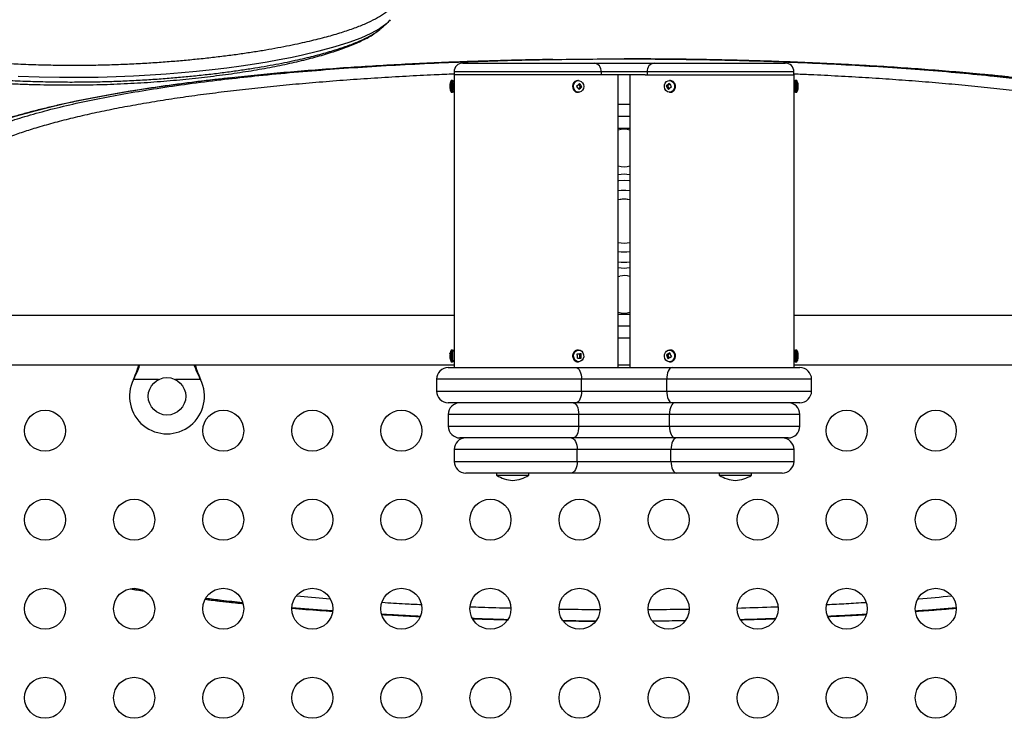
# Model space of a CAD drawing. Units: millimetres. Extents: x -517 to 100, y -42 to 427.
# Drawn here: x -217 to -196, y 239 to 254 of the extents above; entities that cross this region are included whole.
import ezdxf

# ---------------------------------------------------------------- set-up
doc = ezdxf.new("R2010")
doc.units = ezdxf.units.MM
doc.layers.add('CONTOUR', color=7, linetype='Continuous')

msp = doc.modelspace()

# ---------------------------------------------------------------- linework, layer by layer
at = {"layer": 'CONTOUR'}
for p, q in [((-207.10181, 252.68837), (-204.30333, 252.68837)), ((-204.30333, 252.68837), (-203.02044, 252.68837)), ((-203.02044, 252.68837), (-200.22682, 252.68837)), ((-207.28931, 252.50087), (-207.28931, 252.43837)), ((-204.15502, 252.50087), (-207.28931, 252.50087)), ((-204.15502, 252.50087), (-204.15502, 252.43837)), ((-203.16818, 252.50087), (-204.15502, 252.50087)), ((-203.16818, 252.50087), (-203.16818, 252.43837)), ((-200.03932, 252.50087), (-203.16818, 252.50087)), ((-200.03932, 252.43837), (-200.03932, 252.50087)), ((-207.32056, 252.31337), (-207.35181, 252.31337)), ((-207.35181, 252.31337), (-207.35181, 252.06337)), ((-207.32056, 252.31337), (-207.32056, 252.06337)), ((-207.28931, 252.43837), (-207.28931, 252.28212)), ((-204.15502, 252.43837), (-207.28931, 252.43837)), ((-207.28931, 252.28212), (-207.28931, 252.09462)), ((-204.65355, 252.31324), (-204.64869, 252.31337)), ((-204.63306, 252.31337), (-204.64869, 252.31337)), ((-203.21523, 252.43837), (-204.15502, 252.43837)), ((-203.78931, 246.18837), (-203.78931, 252.43837)), ((-203.53931, 252.43837), (-203.53931, 246.18837)), ((-203.21523, 252.43837), (-200.03931, 252.43837)), ((-202.67994, 252.31337), (-202.69556, 252.31337)), ((-200.03931, 252.28212), (-200.03931, 252.43837)), ((-200.03931, 252.09462), (-200.03931, 252.28212)), ((-199.97681, 252.31337), (-200.00806, 252.31337)), ((-200.00806, 252.06337), (-200.00806, 252.31337)), ((-199.97681, 252.06337), (-199.97681, 252.31337)), ((-207.35181, 252.06337), (-207.32056, 252.06337)), ((-207.28931, 252.09462), (-207.28931, 246.53212)), ((-204.64869, 252.06337), (-204.63306, 252.06337)), ((-204.63768, 252.13854), (-204.59164, 252.18097)), ((-204.59164, 252.18097), (-204.6311, 252.23806)), ((-204.59164, 252.18097), (-204.56459, 252.18097)), ((-202.73649, 252.19979), (-202.76354, 252.19979)), ((-202.68907, 252.23824), (-202.73649, 252.19979)), ((-202.73649, 252.19979), (-202.69934, 252.13871)), ((-202.69556, 252.06337), (-202.67994, 252.06337)), ((-202.67436, 252.06354), (-202.67994, 252.06337)), ((-200.03931, 246.53212), (-200.03931, 252.09462)), ((-200.00806, 252.06337), (-199.97681, 252.06337)), ((-203.53931, 251.80009), (-203.78931, 251.80009)), ((-203.53931, 251.55009), (-203.78931, 251.55009)), ((-203.78931, 251.30009), (-203.53931, 251.30009)), ((-203.72293, 249.967), (-203.78931, 249.9576)), ((-203.78931, 248.13084), (-203.75382, 248.14073)), ((-207.28931, 247.30087), (-222.56981, 247.30087)), ((-203.78931, 247.32664), (-203.53931, 247.32664)), ((-181.57056, 247.30087), (-200.03931, 247.30087)), ((-203.78931, 247.07664), (-203.53931, 247.07664)), ((-203.78931, 246.82664), (-203.53931, 246.82664)), ((-207.32056, 246.56337), (-207.35181, 246.56337)), ((-207.35181, 246.56337), (-207.35181, 246.31337)), ((-207.32056, 246.56337), (-207.32056, 246.31337)), ((-207.28931, 246.53212), (-207.28931, 246.34462)), ((-204.66066, 246.39096), (-204.60664, 246.39324)), ((-204.65264, 246.56329), (-204.64869, 246.56337)), ((-204.63306, 246.56337), (-204.64869, 246.56337)), ((-204.60664, 246.39324), (-204.60956, 246.4857)), ((-204.60664, 246.39324), (-204.57959, 246.39324)), ((-202.73377, 246.46141), (-202.76082, 246.46141)), ((-202.68319, 246.48822), (-202.73377, 246.46141)), ((-202.73377, 246.46141), (-202.70492, 246.38887)), ((-202.67994, 246.56337), (-202.69556, 246.56337)), ((-200.03931, 246.34462), (-200.03931, 246.53212)), ((-199.97681, 246.56337), (-200.00806, 246.56337)), ((-200.00806, 246.31337), (-200.00806, 246.56337)), ((-199.97681, 246.31337), (-199.97681, 246.56337)), ((-219.68496, 246.25087), (-207.28931, 246.25087)), ((-207.41431, 246.18837), (-204.68704, 246.18837)), ((-207.35181, 246.31337), (-207.32056, 246.31337)), ((-207.28931, 246.34462), (-207.28931, 246.18837)), ((-204.68704, 246.18837), (-202.64159, 246.18837)), ((-204.64869, 246.31337), (-204.63306, 246.31337)), ((-203.78931, 246.25087), (-203.53931, 246.25087)), ((-202.69556, 246.31337), (-202.67994, 246.31337)), ((-202.64159, 246.18837), (-199.91431, 246.18837)), ((-200.03931, 246.18837), (-200.03931, 246.34462)), ((-200.03931, 246.25087), (-181.57056, 246.25087)), ((-200.00806, 246.31337), (-199.97681, 246.31337)), ((-214.12999, 245.93337), (-214.11751, 245.96333)), ((-214.12999, 245.93337), (-214.11751, 245.95734)), ((-214.11751, 245.95734), (-214.11751, 245.96333)), ((-212.71112, 245.96333), (-212.69864, 245.93337)), ((-212.71112, 245.95734), (-212.71112, 245.96333)), ((-212.71112, 245.95734), (-212.69864, 245.93337)), ((-213.59374, 245.93337), (-214.12999, 245.93337)), ((-212.69864, 245.93337), (-213.23489, 245.93337)), ((-207.66431, 245.93837), (-207.66431, 245.68837)), ((-204.5734, 245.93837), (-207.66431, 245.93837)), ((-204.5734, 245.68837), (-204.5734, 245.93837)), ((-202.75522, 245.93837), (-204.5734, 245.93837)), ((-199.66431, 245.93837), (-202.75522, 245.93837)), ((-202.75522, 245.68837), (-202.75522, 245.93837)), ((-199.66431, 245.68837), (-199.66431, 245.93837)), ((-207.66431, 245.68837), (-204.5734, 245.68837)), ((-204.5734, 245.68837), (-202.75522, 245.68837)), ((-202.75522, 245.68837), (-199.66431, 245.68837)), ((-204.68704, 245.43837), (-207.41431, 245.43837)), ((-202.64159, 245.43837), (-204.68704, 245.43837)), ((-199.91431, 245.43837), (-202.64159, 245.43837)), ((-207.41431, 245.18837), (-207.41431, 244.93837)), ((-204.63205, 245.18837), (-207.41431, 245.18837)), ((-204.63205, 244.93837), (-204.63205, 245.18837)), ((-202.69657, 245.18837), (-204.63205, 245.18837)), ((-199.91431, 245.18837), (-202.69657, 245.18837)), ((-202.69657, 244.93837), (-202.69657, 245.18837)), ((-199.91431, 244.93837), (-199.91431, 245.18837)), ((-207.41431, 244.93837), (-204.63205, 244.93837)), ((-204.63205, 244.93837), (-202.69657, 244.93837)), ((-202.69657, 244.93837), (-199.91431, 244.93837)), ((-204.75302, 244.68837), (-207.16431, 244.68837)), ((-202.5756, 244.68837), (-204.75302, 244.68837)), ((-200.16431, 244.68837), (-202.5756, 244.68837)), ((-207.28931, 244.43837), (-207.28931, 244.18837)), ((-204.66431, 244.43837), (-207.28931, 244.43837)), ((-204.66431, 244.18837), (-204.66431, 244.43837)), ((-202.66431, 244.43837), (-204.66431, 244.43837)), ((-200.03931, 244.43837), (-202.66431, 244.43837)), ((-202.66431, 244.18837), (-202.66431, 244.43837)), ((-200.03931, 244.18837), (-200.03931, 244.43837)), ((-207.28931, 244.18837), (-204.66431, 244.18837)), ((-204.66431, 244.18837), (-202.66431, 244.18837)), ((-202.66431, 244.18837), (-200.03931, 244.18837)), ((-204.78931, 243.93837), (-207.03931, 243.93837)), ((-206.38311, 243.93837), (-206.38311, 243.89149)), ((-206.38311, 243.89149), (-205.69551, 243.89149)), ((-205.69551, 243.89149), (-205.69551, 243.93837)), ((-202.53931, 243.93837), (-204.78931, 243.93837)), ((-200.28931, 243.93837), (-202.53931, 243.93837)), ((-201.63311, 243.93837), (-201.63311, 243.89149)), ((-201.63311, 243.89149), (-200.94551, 243.89149)), ((-200.94551, 243.89149), (-200.94551, 243.93837)), ((-211.8608, 241.16067), (-211.79497, 241.15388)), ((-210.64693, 241.31723), (-209.93675, 241.25729))]:
    msp.add_line(p, q, dxfattribs=at)
at = {"layer": 'CONTOUR', "flags": 128}
for points in [[(-208.77772, 253.49563), (-208.88352, 253.41768), (-209.06254, 253.3183), (-209.27953, 253.22073), (-209.53668, 253.12458), (-209.83487, 253.03012), (-210.17248, 252.93804), (-210.55352, 252.84804), (-210.78052, 252.80013), (-211.02114, 252.75336), (-211.27643, 252.70779), (-211.54598, 252.66377), (-211.833, 252.62111), (-212.13506, 252.58054), (-212.45367, 252.54218), (-212.78782, 252.50651), (-213.10237, 252.47698), (-213.4302, 252.45032), (-213.77201, 252.42693), (-214.12711, 252.40738), (-214.49752, 252.3921), (-214.88139, 252.38177), (-215.28611, 252.37693), (-215.70443, 252.37845), (-216.13932, 252.38708), (-216.58715, 252.40349)], [(-212.03198, 252.37343), (-212.56826, 252.31217), (-213.08875, 252.24658), (-213.60345, 252.17506), (-214.0998, 252.09902), (-214.58038, 252.01785), (-215.0406, 251.93211), (-215.47607, 251.84257), (-215.8907, 251.74837), (-216.28508, 251.64913), (-216.65686, 251.54516), (-216.97589, 251.44611), (-217.27448, 251.34327), (-217.55382, 251.23599), (-217.81168, 251.12491), (-218.05195, 251.00782), (-218.26928, 250.88679), (-218.46454, 250.76105), (-218.63608, 250.63135), (-218.63608, 250.63135), (-218.63608, 250.63135)], [(-204.7333, 252.1104), (-204.75129, 252.14851), (-204.75691, 252.19144), (-204.74947, 252.23399), (-204.72988, 252.27105), (-204.7005, 252.29812), (-204.66486, 252.31197), (-204.65355, 252.31324)], [(-204.71767, 252.1104), (-204.73567, 252.14851), (-204.74128, 252.19144), (-204.73385, 252.23399), (-204.71426, 252.27105), (-204.68487, 252.29812), (-204.64924, 252.31197), (-204.61165, 252.3109), (-204.57665, 252.29505), (-204.54845, 252.26634), (-204.53046, 252.22822), (-204.52484, 252.1853), (-204.53228, 252.14274), (-204.55187, 252.10569), (-204.58126, 252.07861), (-204.61689, 252.06477), (-204.65447, 252.06584), (-204.68948, 252.08168), (-204.71767, 252.1104)], [(-202.63335, 252.08607), (-202.6674, 252.06767), (-202.70485, 252.06383), (-202.74118, 252.07501), (-202.77201, 252.09986), (-202.79361, 252.13539), (-202.80339, 252.17731), (-202.80017, 252.22056), (-202.78432, 252.25993), (-202.75777, 252.29067), (-202.72372, 252.30907), (-202.68627, 252.31291), (-202.64995, 252.30173), (-202.61912, 252.27688), (-202.59751, 252.24135), (-202.58773, 252.19943), (-202.59096, 252.15618), (-202.6068, 252.11681), (-202.63335, 252.08607)], [(-195.76754, 252.40837), (-195.05542, 252.3293), (-194.37009, 252.24263), (-193.71474, 252.1485), (-193.09258, 252.04704), (-192.49913, 251.93697), (-191.93933, 251.81879), (-191.41539, 251.69271), (-190.9295, 251.55897), (-190.48387, 251.41777), (-190.0807, 251.26934), (-189.73517, 251.1198), (-189.42825, 250.96274), (-189.1609, 250.79948), (-188.93403, 250.63135), (-188.93403, 250.63135), (-188.93403, 250.63135)], [(-202.61773, 252.08607), (-202.65178, 252.06767), (-202.67436, 252.06354)], [(-203.78931, 250.17939), (-203.77398, 250.18147), (-203.66431, 250.18837)], [(-203.66431, 250.18837), (-203.55465, 250.18147), (-203.53931, 250.17939)], [(-203.53931, 249.9576), (-203.62714, 249.96857), (-203.72293, 249.967)], [(-203.70618, 249.78025), (-203.78662, 249.76588), (-203.78931, 249.76515)], [(-207.37466, 246.4835), (-207.37651, 246.48393), (-207.37783, 246.48435), (-207.37863, 246.48478), (-207.37889, 246.48521), (-207.37863, 246.48564), (-207.37783, 246.48607), (-207.37651, 246.4865), (-207.37466, 246.48693)], [(-204.63702, 246.56329), (-204.59978, 246.55731), (-204.56656, 246.537), (-204.54135, 246.50478), (-204.52721, 246.46456), (-204.52584, 246.42118), (-204.5374, 246.37987), (-204.5605, 246.34561), (-204.59235, 246.32255), (-204.62911, 246.31345), (-204.66635, 246.31942), (-204.69957, 246.33974), (-204.72477, 246.37196), (-204.73891, 246.41218), (-204.74029, 246.45556), (-204.72873, 246.49687), (-204.70563, 246.53112), (-204.67378, 246.55419), (-204.63702, 246.56329)], [(-202.59719, 246.49053), (-202.58767, 246.44853), (-202.59116, 246.40531), (-202.60725, 246.36607), (-202.63399, 246.33556), (-202.66816, 246.31744), (-202.70563, 246.31391), (-202.74189, 246.32539), (-202.77256, 246.3505), (-202.79394, 246.38621), (-202.80346, 246.42821), (-202.79996, 246.47143), (-202.78387, 246.51067), (-202.75713, 246.54118), (-202.72297, 246.5593), (-202.68549, 246.56283), (-202.64924, 246.55135), (-202.61857, 246.52624), (-202.59719, 246.49053)], [(-204.68704, 246.18837), (-204.66487, 246.18357), (-204.64355, 246.16934), (-204.62391, 246.14624), (-204.60669, 246.11515), (-204.59255, 246.07726), (-204.58205, 246.03404), (-204.57559, 245.98714), (-204.5734, 245.93837)], [(-202.64159, 246.18837), (-202.66375, 246.18357), (-202.68507, 246.16934), (-202.70472, 246.14624), (-202.72194, 246.11515), (-202.73607, 246.07726), (-202.74657, 246.03404), (-202.75304, 245.98714), (-202.75522, 245.93837)], [(-204.5734, 245.68837), (-204.57559, 245.6396), (-204.58205, 245.5927), (-204.59255, 245.54948), (-204.60669, 245.51159), (-204.62391, 245.4805), (-204.64355, 245.4574), (-204.66487, 245.44317), (-204.68704, 245.43837)], [(-202.75522, 245.68837), (-202.75304, 245.6396), (-202.74657, 245.5927), (-202.73607, 245.54948), (-202.72194, 245.51159), (-202.70472, 245.4805), (-202.68507, 245.4574), (-202.66375, 245.44317), (-202.64159, 245.43837)], [(-204.75302, 245.43837), (-204.72942, 245.43357), (-204.70673, 245.41934), (-204.68582, 245.39624), (-204.66749, 245.36515), (-204.65244, 245.32726), (-204.64126, 245.28404), (-204.63438, 245.23714), (-204.63205, 245.18837)], [(-202.5756, 245.43837), (-202.5992, 245.43357), (-202.6219, 245.41934), (-202.64281, 245.39624), (-202.66114, 245.36515), (-202.67618, 245.32726), (-202.68736, 245.28404), (-202.69425, 245.23714), (-202.69657, 245.18837)], [(-204.63205, 244.93837), (-204.63438, 244.8896), (-204.64126, 244.8427), (-204.65244, 244.79948), (-204.66749, 244.76159), (-204.68582, 244.7305), (-204.70673, 244.7074), (-204.72942, 244.69317), (-204.75302, 244.68837)], [(-202.69657, 244.93837), (-202.69425, 244.8896), (-202.68736, 244.8427), (-202.67618, 244.79948), (-202.66114, 244.76159), (-202.64281, 244.7305), (-202.6219, 244.7074), (-202.5992, 244.69317), (-202.5756, 244.68837)], [(-204.78931, 244.68837), (-204.76493, 244.68357), (-204.74148, 244.66934), (-204.71987, 244.64624), (-204.70092, 244.61515), (-204.68538, 244.57726), (-204.67383, 244.53404), (-204.66671, 244.48714), (-204.66431, 244.43837)], [(-202.53931, 244.68837), (-202.5637, 244.68357), (-202.58715, 244.66934), (-202.60876, 244.64624), (-202.6277, 244.61515), (-202.64325, 244.57726), (-202.6548, 244.53404), (-202.66191, 244.48714), (-202.66431, 244.43837)], [(-204.66431, 244.18837), (-204.66671, 244.1396), (-204.67383, 244.0927), (-204.68538, 244.04948), (-204.70092, 244.01159), (-204.71987, 243.9805), (-204.74148, 243.9574), (-204.76493, 243.94317), (-204.78931, 243.93837)], [(-202.66431, 244.18837), (-202.66191, 244.1396), (-202.6548, 244.0927), (-202.64325, 244.04948), (-202.6277, 244.01159), (-202.60876, 243.9805), (-202.58715, 243.9574), (-202.5637, 243.94317), (-202.53931, 243.93837)]]:
    msp.add_lwpolyline(points, dxfattribs=at)
at = {"layer": 'CONTOUR'}
for centre, radius in [((-213.41432, 245.57587), 0.4), ((-216.01431, 244.84229), 0.4375), ((-212.21431, 244.84229), 0.4375), ((-210.31431, 244.84229), 0.4375), ((-208.41431, 244.84229), 0.4375), ((-198.91431, 244.84229), 0.4375), ((-197.01431, 244.84229), 0.4375), ((-216.01431, 242.94229), 0.4375), ((-214.11431, 242.94229), 0.4375), ((-212.21431, 242.94229), 0.4375), ((-210.31431, 242.94229), 0.4375), ((-208.41431, 242.94229), 0.4375), ((-206.51431, 242.94229), 0.4375), ((-204.61431, 242.94229), 0.4375), ((-202.71431, 242.94229), 0.4375), ((-200.81431, 242.94229), 0.4375), ((-198.91431, 242.94229), 0.4375), ((-197.01431, 242.94229), 0.4375), ((-216.01431, 241.04229), 0.4375), ((-214.11431, 241.04229), 0.4375), ((-212.21431, 241.04229), 0.4375), ((-210.31431, 241.04229), 0.4375), ((-208.41431, 241.04229), 0.4375), ((-206.51431, 241.04229), 0.4375), ((-204.61431, 241.04229), 0.4375), ((-202.71431, 241.04229), 0.4375), ((-200.81431, 241.04229), 0.4375), ((-198.91431, 241.04229), 0.4375), ((-197.01431, 241.04229), 0.4375), ((-216.01431, 239.14229), 0.4375), ((-214.11431, 239.14229), 0.4375), ((-212.21431, 239.14229), 0.4375), ((-210.31431, 239.14229), 0.4375), ((-208.41431, 239.14229), 0.4375), ((-206.51431, 239.14229), 0.4375), ((-204.61431, 239.14229), 0.4375), ((-202.71431, 239.14229), 0.4375), ((-200.81431, 239.14229), 0.4375), ((-198.91431, 239.14229), 0.4375), ((-197.01431, 239.14229), 0.4375)]:
    msp.add_circle(centre, radius, dxfattribs=at)
for centre, radius, start, end in [((-207.10181, 252.50087), 0.1875, 90, 180), ((-204.32551, 252.51841), 0.1714, 354.124883, 82.564949), ((-202.99789, 252.51864), 0.17122, 97.570999, 185.958704), ((-200.22682, 252.50087), 0.1875, 0, 90), ((-207.21821, 252.21761), 0.16068, 166.819914, 193.180086), ((-207.27517, 252.22492), 0.10372, 163.575362, 181.765775), ((-207.11744, 252.18837), 0.26563, 151.927513, 166.951228), ((-207.32056, 252.28212), 0.03125, 0, 90), ((-205.08494, 252.70028), 0.64774, 308.842278, 316.48108), ((-205.05661, 251.89505), 0.56907, 30.161658, 39.139068), ((-202.29995, 251.69598), 0.68464, 125.455322, 132.618782), ((-202.19944, 252.50376), 0.55696, 206.681698, 215.929342), ((-202.69581, 252.18686), 0.1275, 307.764176, 82.84974), ((-198.29034, 252.18837), 1.75072, 177.473656, 182.557578), ((-200.00806, 252.28212), 0.03125, 90, 180), ((-200.21119, 252.18837), 0.26563, 12.452775, 28.072487), ((-200.03744, 252.22669), 0.0877, 342.135776, 12.480417), ((-207.21825, 252.1591), 0.16064, 169.501674, 181.456833), ((-207.27565, 252.15173), 0.10323, 163.546452, 196.453548), ((-207.11744, 252.18837), 0.26563, 193.048772, 208.072487), ((-207.32056, 252.09462), 0.03125, 270, 0), ((-204.64688, 252.16625), 0.10289, 212.87399, 268.994201), ((-205.12007, 251.83657), 0.56907, 30.161658, 39.139068), ((-205.0343, 252.627), 0.64774, 308.842278, 316.48108), ((-202.26589, 252.44988), 0.55696, 206.681698, 215.929342), ((-202.2533, 251.61926), 0.68464, 125.455322, 132.618782), ((-200.00806, 252.09462), 0.03125, 180, 270), ((-200.21119, 252.18837), 0.26563, 331.927513, 347.547225), ((-200.12566, 252.16143), 0.17592, 347.404894, 12.595106), ((-200.03816, 252.15009), 0.08843, 342.208322, 3.002464), ((-200.12528, 252.21531), 0.17555, 351.171635, 2.189254), ((-203.66431, 250.87587), 0.4, 71.790043, 108.209957), ((-203.66431, 250.87587), 0.4, 251.790043, 288.209957), ((-203.66431, 249.31337), 1, 82.819244, 97.180756), ((-203.66431, 249.31337), 0.46875, 74.53399, 105.46601), ((-203.66431, 249.31337), 0.46875, 74.53399, 95.124556), ((-203.66431, 249.31337), 0.46875, 254.53399, 285.46601), ((-203.66431, 249.31337), 0.65625, 259.019425, 280.980575), ((-203.66431, 249.31337), 0.875, 261.786789, 278.213211), ((-203.66431, 249.31337), 1, 262.819244, 277.180756), ((-203.66431, 247.75087), 0.4, 71.790043, 102.930378), ((-203.66431, 247.75087), 0.4, 251.790043, 288.209957), ((-207.11744, 246.43837), 0.26563, 151.927513, 169.828887), ((-207.11778, 246.44008), 0.26111, 169.66508, 190.33492), ((-207.11778, 246.43666), 0.26111, 179.624264, 190.33491), ((-207.37539, 246.38905), 0.00425, 80.08431, 145.447284), ((-207.11744, 246.43837), 0.26563, 190.171113, 208.072487), ((-207.32056, 246.53212), 0.03125, 0, 90), ((-204.63467, 246.43858), 0.12599, 98.201613, 263.611943), ((-205.01089, 255.66944), 9.1925, 272.164568, 272.670729), ((-205.17912, 246.42029), 0.51929, 356.635599, 6.991816), ((-205.00792, 255.57576), 9.1925, 272.164568, 272.670729), ((-205.09799, 246.42371), 0.51929, 356.635599, 6.991816), ((-202.31378, 245.70742), 0.87654, 115.202665, 120.663599), ((-202.24934, 246.61547), 0.53418, 196.762516, 206.608958), ((-202.2799, 245.62223), 0.87654, 115.202665, 120.663599), ((-202.17556, 246.65459), 0.53418, 196.762516, 206.608958), ((-202.68318, 246.45613), 0.10729, 18.700984, 88.266485), ((-202.69294, 246.43648), 0.1238, 276.027415, 25.885724), ((-198.29034, 246.43837), 1.75072, 177.442422, 182.526344), ((-200.00806, 246.53212), 0.03125, 90, 180), ((-200.21119, 246.43837), 0.26563, 11.19714, 28.072487), ((-200.21119, 246.43837), 0.26563, 331.927513, 348.80286), ((-199.99721, 246.48095), 0.04745, 335.682737, 10.933528), ((-200.16609, 246.41881), 0.21636, 348.644837, 11.355163), ((-199.99728, 246.39577), 0.04752, 335.689464, 8.769732), ((-200.16574, 246.45793), 0.21601, 354.804654, 4.191714), ((-207.41431, 245.93837), 0.25, 90, 180), ((-207.32056, 246.34462), 0.03125, 270, 0), ((-200.00806, 246.34462), 0.03125, 180, 270), ((-199.91431, 245.93837), 0.25, 0, 90), ((-213.41432, 245.57587), 0.8, 153.456637, 26.543363), ((-207.41431, 245.68837), 0.25, 180, 270), ((-199.91431, 245.68837), 0.25, 270, 0), ((-207.16431, 245.18837), 0.25, 90, 180), ((-200.16431, 245.18837), 0.25, 0, 90), ((-207.16431, 244.93837), 0.25, 180, 270), ((-200.16431, 244.93837), 0.25, 270, 0), ((-207.03931, 244.43837), 0.25, 90, 180), ((-200.28931, 244.43837), 0.25, 0, 90), ((-207.03931, 244.18837), 0.25, 180, 270), ((-200.28931, 244.18837), 0.25, 270, 0), ((-206.00608, 244.48128), 0.7, 237.410494, 267.278939), ((-206.07254, 244.48128), 0.7, 272.721061, 302.589506), ((-201.25608, 244.48128), 0.7, 237.410494, 267.278939), ((-201.32254, 244.48128), 0.7, 272.721061, 302.589506)]:
    msp.add_arc(centre, radius, start, end, dxfattribs=at)
for points, knots in [([(-223.82355, 254.10006), (-223.63542, 254.03335), (-223.3097, 253.91785), (-222.8418, 253.76359), (-222.42104, 253.63488), (-221.99745, 253.51368), (-221.56866, 253.39954), (-221.13631, 253.29325), (-220.70019, 253.19468), (-220.26419, 253.10472), (-219.83425, 253.02429), (-219.41228, 252.9532), (-218.99799, 252.89077), (-218.58732, 252.83604), (-218.17809, 252.78843), (-217.77221, 252.74798), (-217.36958, 252.71434), (-216.97378, 252.68744), (-216.56783, 252.66605), (-216.15458, 252.65086), (-215.73513, 252.64229), (-215.32724, 252.64044), (-214.92865, 252.64477), (-214.54089, 252.65481), (-214.16367, 252.67011), (-213.79966, 252.69004), (-213.45252, 252.71383), (-213.1222, 252.74077), (-212.79856, 252.77123), (-212.47929, 252.80531), (-212.16535, 252.84301), (-211.86578, 252.88307), (-211.5794, 252.92539), (-211.30658, 252.96968), (-211.04694, 253.01576), (-210.80126, 253.06325), (-210.5076, 253.12492), (-210.18126, 253.2017), (-209.8408, 253.29391), (-209.54113, 253.38779), (-209.28115, 253.48357), (-209.05944, 253.5815), (-208.86855, 253.6848), (-208.71162, 253.79635), (-208.63929, 253.87481), (-208.6031, 253.91407)], [0, 0, 0, 0, 0.023006147, 0.039832082, 0.056658405, 0.073594173, 0.090529553, 0.107822028, 0.125114358, 0.14253688, 0.159959321, 0.176784749, 0.193610205, 0.210558462, 0.227506841, 0.244825342, 0.262144079, 0.279581308, 0.29701874, 0.316827058, 0.336635766, 0.356588604, 0.376541854, 0.396895239, 0.417249038, 0.437717635, 0.458186603, 0.478019626, 0.497872971, 0.519528784, 0.54118484, 0.562926505, 0.584668394, 0.606646047, 0.628623904, 0.65066995, 0.672716173, 0.71235209, 0.752065712, 0.791672807, 0.831344449, 0.871198863, 0.911109331, 0.955521528, 1, 1, 1, 1]), ([(-223.93859, 253.76123), (-223.93859, 253.76123), (-223.74856, 253.69346), (-223.4199, 253.57671), (-222.9484, 253.42074), (-222.52523, 253.29087), (-222.09915, 253.16849), (-221.66776, 253.05317), (-221.23269, 252.94572), (-220.79371, 252.846), (-220.35476, 252.75491), (-219.92205, 252.67345), (-219.49756, 252.60142), (-219.08095, 252.53812), (-218.66789, 252.48255), (-218.25617, 252.43413), (-217.84772, 252.3929), (-217.44244, 252.35854), (-217.04401, 252.331), (-216.63502, 252.30898), (-216.2184, 252.29323), (-215.7953, 252.28419), (-215.38394, 252.28201), (-214.98201, 252.28614), (-214.5911, 252.29611), (-214.21093, 252.31147), (-213.8443, 252.33156), (-213.4953, 252.35558), (-213.16387, 252.38281), (-212.83836, 252.41371), (-212.51614, 252.4485), (-212.19855, 252.48718), (-211.89587, 252.52835), (-211.60993, 252.57144), (-211.34041, 252.6161), (-211.08661, 252.66209), (-210.84651, 252.7095), (-210.55788, 252.77143), (-210.23631, 252.8489), (-209.90086, 252.94223), (-209.60681, 253.03734), (-209.35235, 253.13441), (-209.13838, 253.23389), (-208.9766, 253.32292), (-208.9043, 253.38112), (-208.87576, 253.4041)], [0, 0, 0, 0, 0.0000001, 0.02474304, 0.04273681, 0.060731, 0.07884151, 0.0969516, 0.11544234, 0.13393291, 0.15256287, 0.17119274, 0.18914918, 0.20710565, 0.22519407, 0.2432826, 0.26177077, 0.28025918, 0.29887633, 0.31749368, 0.33868953, 0.3598858, 0.38124095, 0.40259655, 0.42439468, 0.44619328, 0.46811922, 0.49004557, 0.51121324, 0.53240322, 0.55580385, 0.57923024, 0.60273012, 0.62625278, 0.64932112, 0.67240823, 0.69554878, 0.71870589, 0.76088076, 0.8031397, 0.84526466, 0.88745924, 0.92985076, 0.9723026, 1, 1, 1, 1]), ([(-223.95063, 253.69876), (-223.8421, 253.66005), (-223.61431, 253.57881), (-223.27579, 253.46197), (-222.93021, 253.34819), (-222.58447, 253.24102), (-222.22986, 253.13698), (-221.87233, 253.03831), (-221.517, 252.9462), (-221.16365, 252.86042), (-220.81337, 252.78102), (-220.4659, 252.70786), (-220.12092, 252.64049), (-219.77765, 252.57859), (-219.43741, 252.52226), (-219.10213, 252.47168), (-218.77157, 252.4266), (-218.44397, 252.38643), (-218.11739, 252.35081), (-217.7915, 252.3196), (-217.46687, 252.29276), (-217.14409, 252.27022), (-216.82381, 252.25192), (-216.50673, 252.23777), (-216.19359, 252.22766), (-215.88515, 252.22147), (-215.58211, 252.21907), (-215.28242, 252.22017), (-214.98546, 252.2247), (-214.6907, 252.23262), (-214.39965, 252.24382), (-214.11243, 252.25819), (-213.82922, 252.27559), (-213.55019, 252.2959), (-213.2756, 252.31894), (-213.00574, 252.34454), (-212.74091, 252.37245), (-212.4806, 252.40255), (-212.22568, 252.43486), (-211.97688, 252.46928), (-211.73526, 252.50568), (-211.50092, 252.54403), (-211.27397, 252.5843), (-211.05452, 252.62645), (-210.84272, 252.67045), (-210.6387, 252.71625), (-210.44262, 252.76381), (-210.25465, 252.81307), (-210.07495, 252.86398), (-209.90372, 252.91646), (-209.74108, 252.97048), (-209.5873, 253.02591), (-209.44124, 253.08333), (-209.30381, 253.14313), (-209.17545, 253.20563), (-209.05776, 253.27125), (-208.95969, 253.33316), (-208.90607, 253.37547), (-208.88374, 253.39309)], [0, 0, 0, 0, 0.01421548, 0.02983652, 0.0441099, 0.05898793, 0.07436349, 0.08959337, 0.10469894, 0.11970781, 0.13465721, 0.14940297, 0.1641461, 0.17892606, 0.19366133, 0.20828065, 0.22274582, 0.23726271, 0.25194156, 0.26677963, 0.28177255, 0.29691335, 0.31219245, 0.32759755, 0.34311373, 0.35872341, 0.37440685, 0.3901676, 0.40636956, 0.42279974, 0.43947616, 0.45641364, 0.47362575, 0.49112446, 0.50891999, 0.52702039, 0.54542006, 0.56414004, 0.58329786, 0.60268797, 0.6223275, 0.64223138, 0.66241408, 0.68288953, 0.70367112, 0.72477165, 0.7462033, 0.76797763, 0.7901056, 0.81259763, 0.83546371, 0.8587137, 0.88239479, 0.90682727, 0.93156839, 0.9566191, 0.98193571, 1, 1, 1, 1]), ([(-208.81027, 253.45474), (-208.79359, 253.47037), (-208.7611, 253.50081), (-208.72674, 253.53293), (-208.71003, 253.54856)], [0, 0, 0, 0, 0.51336559, 1, 1, 1, 1]), ([(-208.65367, 253.60945), (-208.67499, 253.58376), (-208.70692, 253.54532), (-208.76007, 253.50802), (-208.77772, 253.49563)], [0, 0, 0, 0, 0.66800685, 1, 1, 1, 1]), ([(-208.87576, 253.4041), (-208.85305, 253.41931), (-208.82786, 253.43619), (-208.812, 253.45357), (-208.81044, 253.45528)], [0, 0, 0, 0, 0.901296671, 1, 1, 1, 1]), ([(-205.18609, 252.76358), (-205.25868, 252.76254), (-205.5251, 252.75876), (-206.0023, 252.74818), (-206.61627, 252.73147), (-207.24566, 252.70968), (-207.87022, 252.68362), (-208.49335, 252.65294), (-209.11225, 252.61761), (-209.72708, 252.5774), (-210.33214, 252.53255), (-210.91926, 252.48349), (-211.48768, 252.43087), (-211.85055, 252.39258), (-212.03198, 252.37343)], [0, 0, 0, 0, 0.02984531, 0.10953769, 0.19724035, 0.28494304, 0.37327004, 0.46159707, 0.5518917, 0.64218637, 0.73315944, 0.82413256, 0.91206625, 1, 1, 1, 1]), ([(-211.61134, 252.40359), (-211.58886, 252.4061), (-211.3272, 252.43526), (-210.80256, 252.48361), (-210.03715, 252.54802), (-209.24778, 252.60378), (-208.43999, 252.65204), (-207.61671, 252.69244), (-206.78208, 252.725), (-205.96996, 252.74874), (-205.18351, 252.76466), (-204.42489, 252.77383), (-203.66473, 252.77689), (-202.90515, 252.77382), (-202.11863, 252.7643), (-201.30638, 252.74735), (-200.4713, 252.72205), (-199.64499, 252.68906), (-198.83133, 252.64844), (-198.03399, 252.60028), (-197.25626, 252.54438), (-196.49759, 252.48125), (-196.01114, 252.43269), (-195.76754, 252.40837)], [0, 0, 0, 0, 0.00483662, 0.05628576, 0.10760529, 0.15909055, 0.21065974, 0.26222828, 0.31371208, 0.36503063, 0.41060948, 0.45621744, 0.50179627, 0.5473013, 0.59280633, 0.64358781, 0.69452967, 0.74555367, 0.7965782, 0.84752127, 0.89830356, 0.94907297, 1, 1, 1, 1]), ([(-195.85763, 252.42995), (-195.90721, 252.43497), (-196.14434, 252.45901), (-196.58324, 252.49762), (-197.16669, 252.54505), (-197.75591, 252.58729), (-198.34937, 252.62504), (-198.95351, 252.65865), (-199.57171, 252.68833), (-200.20173, 252.71389), (-200.84416, 252.73526), (-201.49338, 252.75225), (-202.18085, 252.76533), (-202.90494, 252.77416), (-203.41099, 252.7753), (-203.66432, 252.77587)], [0, 0, 0, 0, 0.02126875, 0.10172265, 0.1821765, 0.25983652, 0.33749651, 0.41569623, 0.49389593, 0.57380154, 0.65370714, 0.73420379, 0.81470042, 0.90723657, 1, 1, 1, 1]), ([(-212.05067, 252.37163), (-212.15046, 252.36069), (-212.37307, 252.33629), (-212.71025, 252.29601), (-213.06351, 252.25124), (-213.40944, 252.20434), (-213.7484, 252.15533), (-214.07907, 252.10433), (-214.40051, 252.05136), (-214.71315, 251.99639), (-215.01836, 251.93914), (-215.31656, 251.87947), (-215.60708, 251.8174), (-215.88928, 251.75298), (-216.16256, 251.68626), (-216.42633, 251.61729), (-216.68, 251.54611), (-216.92306, 251.47279), (-217.15499, 251.39737), (-217.37549, 251.31983), (-217.58447, 251.24021), (-217.78408, 251.15775), (-217.97417, 251.07213), (-218.15457, 250.98314), (-218.324, 250.89107), (-218.48289, 250.79574), (-218.62877, 250.69718), (-218.72715, 250.62584), (-218.77329, 250.58673), (-218.77886, 250.58201)], [0, 0, 0, 0, 0.03075039, 0.06859054, 0.10643752, 0.144325, 0.18229651, 0.22040934, 0.25820018, 0.29594169, 0.33397777, 0.37226365, 0.41075373, 0.44940066, 0.48815596, 0.52697091, 0.56579705, 0.60457262, 0.64325396, 0.68180066, 0.72018113, 0.7586004, 0.79776898, 0.8370077, 0.87635158, 0.91582383, 0.95543485, 0.99462587, 1, 1, 1, 1]), ([(-218.39459, 250.63135), (-218.39459, 250.63135), (-218.32595, 250.68891), (-218.17459, 250.80191), (-217.90701, 250.9647), (-217.59961, 251.12087), (-217.25357, 251.27018), (-216.87007, 251.41241), (-216.43943, 251.55074), (-215.95901, 251.68463), (-215.42755, 251.81361), (-214.86101, 251.9339), (-214.26054, 252.04556), (-213.62868, 252.14893), (-212.96348, 252.24446), (-212.29264, 252.33011), (-211.83074, 252.37993), (-211.61134, 252.40359)], [0, 0, 0, 0, 0.0000002, 0.06934399, 0.1388783, 0.2085072, 0.27813345, 0.34766163, 0.41700132, 0.49138523, 0.5658289, 0.64021204, 0.71331132, 0.78664428, 0.86009467, 0.93354313, 1, 1, 1, 1]), ([(-207.28454, 252.45204), (-207.42852, 252.44604), (-207.77433, 252.43161), (-208.31831, 252.40356), (-208.91611, 252.3685), (-209.50979, 252.32843), (-210.09408, 252.28375), (-210.66144, 252.23494), (-211.20983, 252.18227), (-211.7401, 252.1258), (-212.25738, 252.0649), (-212.76438, 251.99905), (-213.25857, 251.9283), (-213.73989, 251.85234), (-214.20371, 251.77167), (-214.64803, 251.68645), (-215.07133, 251.59687), (-215.47376, 251.50281), (-215.85573, 251.40395), (-216.20609, 251.30324), (-216.52567, 251.20128), (-216.8166, 251.09837), (-217.08782, 250.99145), (-217.3404, 250.87981), (-217.57313, 250.76361), (-217.78518, 250.64245), (-217.97673, 250.51737), (-218.08532, 250.43048), (-218.13961, 250.38704)], [0, 0, 0, 0, 0.02771162, 0.06655909, 0.1062687, 0.14597834, 0.18598513, 0.22599194, 0.26467609, 0.30336026, 0.3423166, 0.38127298, 0.42108407, 0.4608952, 0.5009997, 0.54110425, 0.58091488, 0.62079734, 0.66089721, 0.70106986, 0.73786209, 0.77465436, 0.8116702, 0.84868607, 0.88639648, 0.92410695, 0.96205345, 1, 1, 1, 1]), ([(-207.28931, 252.11024), (-207.28927, 252.11111), (-207.28919, 252.11283), (-207.28864, 252.12628), (-207.28803, 252.1461), (-207.28759, 252.17086), (-207.28752, 252.19755), (-207.28786, 252.22316), (-207.28845, 252.24502), (-207.28902, 252.25989), (-207.28933, 252.26694), (-207.28928, 252.26581), (-207.28927, 252.26554)], [0, 0, 0, 0, 0.10729758, 0.21459257, 0.32195466, 0.42936069, 0.53669373, 0.64395074, 0.75124737, 0.85863738, 0.96602887, 1, 1, 1, 1]), ([(-204.65391, 252.31203), (-204.66275, 252.31137), (-204.68341, 252.30985), (-204.71285, 252.29328), (-204.73874, 252.26674), (-204.75599, 252.23217), (-204.76295, 252.19306), (-204.75863, 252.1539), (-204.74776, 252.12716), (-204.73946, 252.11456), (-204.73785, 252.11212)], [0, 0, 0, 0, 0.10577668, 0.24715039, 0.38904632, 0.53298492, 0.6790945, 0.8268711, 0.96655682, 1, 1, 1, 1]), ([(-202.6136, 252.08737), (-202.60812, 252.09237), (-202.59353, 252.10567), (-202.57646, 252.13457), (-202.56647, 252.17269), (-202.56772, 252.21292), (-202.58033, 252.251), (-202.6034, 252.2832), (-202.63463, 252.30471), (-202.66311, 252.31451), (-202.67946, 252.3124), (-202.68368, 252.31185)], [0, 0, 0, 0, 0.07404824, 0.19732587, 0.32207699, 0.4483866, 0.57580557, 0.70372426, 0.8310514, 0.9563258, 1, 1, 1, 1]), ([(-189.18879, 250.38686), (-189.26057, 250.4428), (-189.4043, 250.55484), (-189.67011, 250.71789), (-189.97323, 250.87526), (-190.29035, 251.01282), (-190.60924, 251.13423), (-190.92154, 251.24052), (-191.25621, 251.34282), (-191.61538, 251.44177), (-191.99833, 251.5371), (-192.40586, 251.6289), (-192.83487, 251.71646), (-193.27836, 251.79855), (-193.73365, 251.87519), (-194.20011, 251.94675), (-194.6838, 252.0143), (-195.18756, 252.07829), (-195.70987, 252.13843), (-196.25146, 252.19476), (-196.80785, 252.2468), (-197.37154, 252.29398), (-197.93973, 252.33631), (-198.51223, 252.37414), (-199.09526, 252.40765), (-199.60489, 252.43362), (-199.9221, 252.44662), (-200.03932, 252.45143)], [0, 0, 0, 0, 0.04953861, 0.09920732, 0.14927958, 0.19949121, 0.23802442, 0.27655756, 0.31534882, 0.35414004, 0.39374977, 0.43335946, 0.47325455, 0.51314959, 0.55134916, 0.58954869, 0.62800763, 0.66646654, 0.70574658, 0.74502658, 0.78459196, 0.8241573, 0.86235049, 0.90054366, 0.93900111, 0.97745854, 1, 1, 1, 1]), ([(-188.69254, 250.63135), (-188.69254, 250.63135), (-188.7625, 250.6881), (-188.91636, 250.80057), (-189.18884, 250.96512), (-189.5035, 251.12359), (-189.83197, 251.26197), (-190.16223, 251.38387), (-190.48512, 251.49036), (-190.83128, 251.59283), (-191.20292, 251.69195), (-191.59926, 251.78743), (-192.02116, 251.87936), (-192.46537, 251.96703), (-192.92471, 252.04923), (-193.39636, 252.12597), (-193.87971, 252.1976), (-194.38084, 252.26525), (-194.90331, 252.32917), (-195.39497, 252.38437), (-195.72006, 252.41639), (-195.85763, 252.42995)], [0, 0, 0, 0, 0.00000019, 0.06765237, 0.13548554, 0.20387979, 0.27246756, 0.32484476, 0.37722188, 0.42995208, 0.48268222, 0.53653184, 0.5903814, 0.64462114, 0.69886082, 0.75081127, 0.80276168, 0.85506678, 0.90737184, 0.96079956, 1, 1, 1, 1]), ([(-195.46782, 252.39107), (-195.564, 252.40125), (-195.69023, 252.4146), (-195.81974, 252.42694), (-195.85058, 252.42988)], [0, 0, 0, 0, 0.76186337, 1, 1, 1, 1]), ([(-204.73785, 252.11212), (-204.73328, 252.1062), (-204.72085, 252.09011), (-204.69377, 252.07203), (-204.66538, 252.0622), (-204.64895, 252.06435), (-204.64464, 252.06491)], [0, 0, 0, 0, 0.19933713, 0.54103176, 0.87963081, 1, 1, 1, 1]), ([(-202.67394, 252.06482), (-202.66538, 252.06545), (-202.64542, 252.06692), (-202.6256, 252.07798), (-202.61503, 252.08625), (-202.6136, 252.08737)], [0, 0, 0, 0, 0.39338892, 0.91790721, 1, 1, 1, 1]), ([(-207.28931, 246.51649), (-207.28927, 246.51563), (-207.28919, 246.51391), (-207.28864, 246.50045), (-207.28803, 246.48064), (-207.28759, 246.45588), (-207.28752, 246.42919), (-207.28786, 246.40358), (-207.28845, 246.38172), (-207.28902, 246.36685), (-207.28933, 246.3598), (-207.28928, 246.36093), (-207.28927, 246.3612)], [0, 0, 0, 0, 0.10729758, 0.21459257, 0.32195466, 0.42936069, 0.53669373, 0.64395074, 0.75124737, 0.85863738, 0.96602887, 1, 1, 1, 1]), ([(-204.65297, 246.56328), (-204.66029, 246.56249), (-204.67934, 246.56045), (-204.70818, 246.54678), (-204.73519, 246.5215), (-204.75393, 246.48799), (-204.76259, 246.44938), (-204.76002, 246.4092), (-204.74612, 246.37164), (-204.72195, 246.34033), (-204.69001, 246.32045), (-204.6638, 246.31183), (-204.65013, 246.31387), (-204.64849, 246.31412)], [0, 0, 0, 0, 0.06208139, 0.16153716, 0.26130399, 0.36241042, 0.46507881, 0.56898103, 0.67374593, 0.77884715, 0.88332393, 0.98600149, 1, 1, 1, 1]), ([(-202.57712, 246.48904), (-202.58025, 246.49587), (-202.58885, 246.51461), (-202.61109, 246.54018), (-202.64364, 246.5582), (-202.66912, 246.56553), (-202.6816, 246.56316), (-202.68218, 246.56305)], [0, 0, 0, 0, 0.159597905, 0.437423763, 0.714678694, 0.986857234, 1, 1, 1, 1]), ([(-202.67807, 246.31396), (-202.67689, 246.31379), (-202.66396, 246.31197), (-202.63915, 246.32042), (-202.60833, 246.33909), (-202.5845, 246.36846), (-202.56977, 246.4044), (-202.56583, 246.44341), (-202.57075, 246.47202), (-202.57611, 246.48635), (-202.57712, 246.48904)], [0, 0, 0, 0, 0.0157654, 0.17318794, 0.32947399, 0.48692489, 0.64680029, 0.80895644, 0.96408969, 1, 1, 1, 1]), ([(-214.11751, 245.96333), (-214.09416, 246.02068), (-214.05397, 246.11938), (-214.02454, 246.21566), (-214.01221, 246.256)], [0, 0, 0, 0, 0.58109043, 1, 1, 1, 1]), ([(-214.11751, 245.95734), (-214.09476, 246.00279), (-214.04969, 246.09281), (-214.00844, 246.19361), (-213.9926, 246.24329), (-213.99018, 246.25087)], [0, 0, 0, 0, 0.46356761, 0.91819349, 1, 1, 1, 1]), ([(-212.83942, 246.25087), (-212.83676, 246.24299), (-212.82086, 246.19606), (-212.78014, 246.09767), (-212.73567, 246.00725), (-212.71112, 245.95734)], [0, 0, 0, 0, 0.08283304, 0.4936263, 1, 1, 1, 1]), ([(-212.81577, 246.25087), (-212.81107, 246.23552), (-212.79513, 246.18346), (-212.76005, 246.08708), (-212.7281, 246.00626), (-212.71112, 245.96333)], [0, 0, 0, 0, 0.16381387, 0.55580425, 1, 1, 1, 1]), ([(-214.19005, 241.46694), (-214.14243, 241.45902), (-214.05186, 241.44397), (-213.95777, 241.42978), (-213.91315, 241.42305)], [0, 0, 0, 0, 0.52578393, 1, 1, 1, 1]), ([(-214.1852, 241.4681), (-214.10144, 241.45386), (-214.01343, 241.43889), (-213.92039, 241.42513), (-213.91589, 241.42447)], [0, 0, 0, 0, 0.95171001, 1, 1, 1, 1]), ([(-212.59993, 241.2438), (-212.50495, 241.23248), (-212.28989, 241.20685), (-212.04275, 241.17933), (-211.88921, 241.16358), (-211.8608, 241.16067)], [0, 0, 0, 0, 0.39197591, 0.8874921, 1, 1, 1, 1]), ([(-212.59921, 241.24479), (-212.54189, 241.2377), (-212.30856, 241.20884), (-212.03984, 241.17878), (-211.82407, 241.15723), (-211.79516, 241.15434)], [0, 0, 0, 0, 0.22001229, 0.89549281, 1, 1, 1, 1]), ([(-211.80151, 241.17006), (-211.95413, 241.1863), (-212.22314, 241.21493), (-212.47689, 241.24789), (-212.58669, 241.26214)], [0, 0, 0, 0, 0.56732909, 1, 1, 1, 1]), ([(-208.82298, 241.18007), (-208.66138, 241.16975), (-208.38626, 241.15217), (-208.10332, 241.13866), (-207.98657, 241.13308)], [0, 0, 0, 0, 0.587368607, 1, 1, 1, 1]), ([(-199.33601, 241.13296), (-199.19825, 241.13958), (-198.91743, 241.15308), (-198.64441, 241.17059), (-198.50532, 241.17951)], [0, 0, 0, 0, 0.49055711, 1, 1, 1, 1]), ([(-197.39077, 241.25649), (-197.38712, 241.25675), (-197.14446, 241.27439), (-196.91139, 241.29573), (-196.68181, 241.31674)], [0, 0, 0, 0, 0.01503155, 1, 1, 1, 1]), ([(-209.88218, 240.99507), (-209.92916, 240.99836), (-210.22504, 241.01907), (-210.50933, 241.04419), (-210.74848, 241.06533)], [0, 0, 0, 0, 0.15879973, 1, 1, 1, 1]), ([(-210.7476, 241.05498), (-210.74637, 241.05487), (-210.5525, 241.03737), (-210.26415, 241.01463), (-209.97243, 240.9939), (-209.88196, 240.98747)], [0, 0, 0, 0, 0.00436856, 0.691241674, 1, 1, 1, 1]), ([(-208.01443, 240.88064), (-208.15209, 240.88705), (-208.42955, 240.89996), (-208.69933, 240.9168), (-208.83526, 240.92529)], [0, 0, 0, 0, 0.49613349, 1, 1, 1, 1]), ([(-208.83244, 240.91932), (-208.68013, 240.91051), (-208.41055, 240.89491), (-208.13546, 240.88215), (-208.0158, 240.8766)], [0, 0, 0, 0, 0.56500443, 1, 1, 1, 1]), ([(-206.94866, 241.08722), (-206.86866, 241.08394), (-206.58342, 241.07222), (-206.29299, 241.06462), (-206.08401, 241.05915)], [0, 0, 0, 0, 0.28045095, 1, 1, 1, 1]), ([(-205.04603, 241.03677), (-204.83282, 241.0335), (-204.54564, 241.02909), (-204.25737, 241.02822), (-204.18312, 241.02799)], [0, 0, 0, 0, 0.74242469, 1, 1, 1, 1]), ([(-203.14528, 241.02799), (-203.07012, 241.02821), (-202.78218, 241.02908), (-202.49534, 241.03347), (-202.28337, 241.03671)], [0, 0, 0, 0, 0.261032929, 1, 1, 1, 1]), ([(-201.24791, 241.05866), (-201.0087, 241.06505), (-200.71895, 241.07279), (-200.43442, 241.08454), (-200.38479, 241.08659)], [0, 0, 0, 0, 0.82559458, 1, 1, 1, 1]), ([(-198.49964, 240.92426), (-198.61041, 240.91733), (-198.8778, 240.9006), (-199.15286, 240.88773), (-199.31397, 240.88019)], [0, 0, 0, 0, 0.4142732, 1, 1, 1, 1]), ([(-199.31204, 240.87611), (-199.15449, 240.88352), (-198.8816, 240.89635), (-198.61445, 240.91206), (-198.50153, 240.9187)], [0, 0, 0, 0, 0.5773455, 1, 1, 1, 1]), ([(-196.58416, 241.06449), (-196.80674, 241.04471), (-197.08815, 241.01971), (-197.38117, 240.99908), (-197.44243, 240.99477)], [0, 0, 0, 0, 0.79092561, 1, 1, 1, 1]), ([(-197.44177, 240.98709), (-197.29327, 240.99776), (-197.00286, 241.01863), (-196.72141, 241.04278), (-196.58388, 241.05457)], [0, 0, 0, 0, 0.511328222, 1, 1, 1, 1]), ([(-206.14843, 240.80975), (-206.35568, 240.81498), (-206.60513, 240.82127), (-206.8501, 240.83103), (-206.89154, 240.83268)], [0, 0, 0, 0, 0.830834268, 1, 1, 1, 1]), ([(-206.89063, 240.83076), (-206.75578, 240.82601), (-206.51017, 240.81735), (-206.26157, 240.81124), (-206.14945, 240.80849)], [0, 0, 0, 0, 0.549021048, 1, 1, 1, 1]), ([(-204.27396, 240.77832), (-204.32271, 240.77848), (-204.55445, 240.77921), (-204.78532, 240.78274), (-204.96763, 240.78553)], [0, 0, 0, 0, 0.21034512, 1, 1, 1, 1]), ([(-204.96731, 240.78522), (-204.78638, 240.78254), (-204.55563, 240.77911), (-204.32402, 240.7784), (-204.27402, 240.77825)], [0, 0, 0, 0, 0.78409768, 1, 1, 1, 1]), ([(-202.36821, 240.7854), (-202.54712, 240.78268), (-202.77743, 240.77917), (-203.00863, 240.77845), (-203.06023, 240.77829)], [0, 0, 0, 0, 0.776789025, 1, 1, 1, 1]), ([(-200.43079, 240.8324), (-200.44497, 240.83183), (-200.69195, 240.82194), (-200.94347, 240.81547), (-201.18054, 240.80937)], [0, 0, 0, 0, 0.05744063, 1, 1, 1, 1]), ([(-201.17997, 240.80816), (-201.024, 240.81212), (-200.77305, 240.8185), (-200.52517, 240.82739), (-200.43136, 240.83076)], [0, 0, 0, 0, 0.62151856, 1, 1, 1, 1])]:
    msp.add_open_spline(points, degree=3, knots=knots, dxfattribs=at)

doc.saveas('drawing.dxf')
